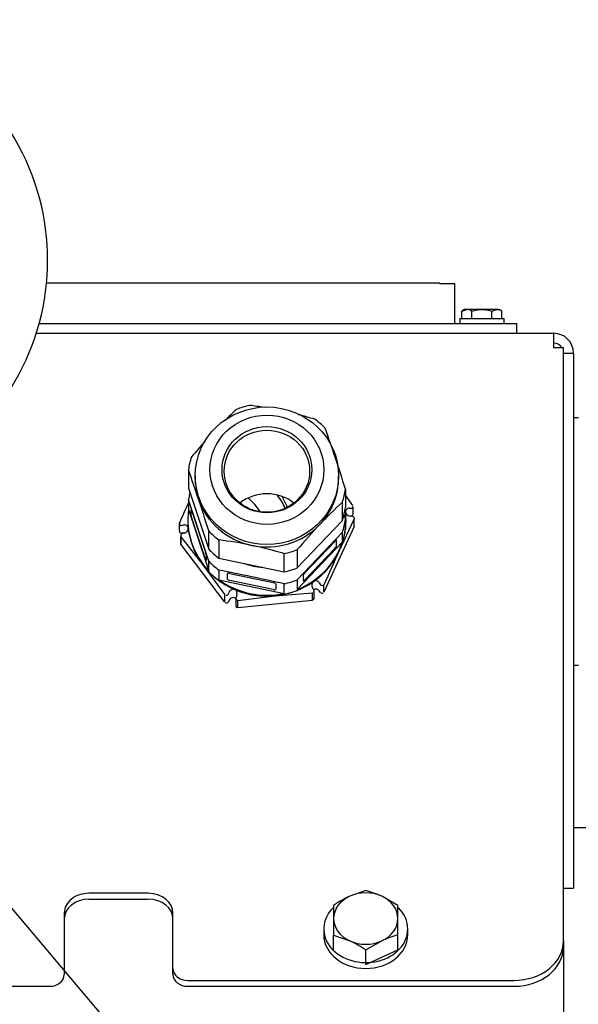
# Model space of a CAD drawing. Units: millimetres. Extents: x -198 to 201, y -41 to 289.
# Drawn here: x 77 to 83, y 238 to 250 of the extents above; entities that cross this region are included whole.
import ezdxf
from ezdxf.enums import TextEntityAlignment as Align

# ---------------------------------------------------------------- set-up
doc = ezdxf.new("R2010")
doc.units = ezdxf.units.MM
for name, color, linetype in [('17611034', 7, 'Continuous'), ('60539024', 7, 'Continuous'), ('60539041.49', 7, 'Continuous'), ('60573041.71', 7, 'Continuous'), ('60900306', 7, 'Continuous'), ('60900309', 7, 'Continuous'), ('60900517', 7, 'Continuous'), ('DIAMETROM4_DIN_1', 7, 'Continuous'), ('DIAMETROM8_DIN_1', 7, 'Continuous'), ('DIN-933_M4_X_10', 7, 'Continuous'), ('DIN-933_M8_X_15', 7, 'Continuous'), ('Predeterminado', 7, 'Continuous'), ('SK_160_SA_VOLANT', 7, 'Continuous')]:
    doc.layers.add(name, color=color, linetype=linetype)
doc.styles.add('SEACAD_Arial', font='arial.ttf')
doc.styles.add('SEACAD_Solid_Edge_ANSI1_Symbols', font='semeca1.ttf')
doc.dimstyles.new('SOLE', dxfattribs={"dimtxt": 1.76, "dimasz": 1.408, "dimexe": 0.88, "dimexo": 0.88, "dimgap": 0.44, "dimtad": 1, "dimdec": 1, "dimlfac": 16.666667, "dimdsep": 46, "dimtxsty": 'SEACAD_Arial', "dimblk1": '_SE_FILLED', "dimblk2": '_SE_FILLED', "dimsah": 1, "dimcen": 0.88, "dimadec": 0, "dimazin": 0, "dimtfac": 0.7, "dimtdec": 3, "dimtmove": 0, "dimatfit": 3, "dimfxl": 1, "dimarcsym": 0})

# ---------------------------------------------------------------- blocks, each defined once
blk = doc.blocks.new('SE6')
at = {"layer": '17611034', "color": 7, "linetype": 'Continuous'}
blk.add_arc((74.1, 246.834), 2.918, 269.2102, 90.7898, dxfattribs=at)
at = {"layer": '60539024', "color": 7, "linetype": 'Continuous'}
for p, q in [((76.909, 246.068), (82.259, 246.068)), ((82.259, 246.068), (82.709, 246.068)), ((82.709, 246.068), (82.709, 245.948))]:
    blk.add_line(p, q, dxfattribs=at)
at = {"layer": '60539041.49', "color": 7, "linetype": 'Continuous'}
for p, q in [((76.873, 245.948), (83.159, 245.948)), ((83.159, 245.948), (83.159, 245.776)), ((83.159, 245.776), (83.279, 245.776)), ((83.279, 239.304), (83.279, 245.776)), ((83.279, 245.708), (83.399, 245.708)), ((83.399, 245.708), (83.399, 239.218)), ((83.279, 239.266), (83.279, 239.304)), ((83.279, 238.58), (83.279, 239.266)), ((83.279, 239.218), (83.399, 239.218)), ((78.239, 239.156), (77.519, 239.156)), ((77.519, 239.084), (78.239, 239.084)), ((77.219, 238.916), (77.219, 238.244)), ((78.539, 238.244), (78.539, 238.916)), ((83.279, 238.58), (83.279, 238.508)), ((77.219, 238.244), (77.219, 238.172)), ((78.539, 238.172), (78.539, 238.244)), ((75.659, 238.028), (77.039, 238.028)), ((78.719, 238.1), (82.679, 238.1)), ((78.719, 238.028), (82.679, 238.028))]:
    blk.add_line(p, q, dxfattribs=at)
for radius, start in [(0.24, 0), (0.12, 34.5199)]:
    blk.add_arc((83.159, 245.708), radius, start, 90, dxfattribs=at)
for centre, major_axis, ratio, start_param, end_param in [((79.679, 243.579), (-0.96, 0), 0.959018, -4.083634, -4.068131), ((79.679, 243.579), (-0.96, 0), 0.959018, 1.152353, 1.168187), ((77.519, 238.916), (0.3, 0), 0.8, 1.570796, 3.141593), ((77.519, 238.844), (-0.3, 0), 0.8, 4.712389, 6.283185), ((78.239, 238.916), (0.3, 0), 0.8, 0, 1.570796), ((78.239, 238.844), (-0.3, 0), 0.8, 3.141593, 4.712389), ((82.679, 238.58), (-0.6, 0), 0.8, 1.570796, 3.141593), ((82.679, 238.508), (0.6, 0), 0.8, 4.712389, 6.283185), ((78.719, 238.244), (-0.18, 0), 0.8, 0, 1.570796), ((77.039, 238.172), (0.18, 0), 0.8, 4.712389, 6.283185), ((78.719, 238.172), (0.18, 0), 0.8, 3.141593, 4.712389)]:
    blk.add_ellipse(centre, major_axis=major_axis, ratio=ratio, start_param=start_param, end_param=end_param, dxfattribs=at)
at = {"layer": '60573041.71', "color": 7, "linetype": 'Continuous'}
for p, q in [((81.779, 246.556), (76.999, 246.556)), ((81.779, 246.556), (81.779, 246.548)), ((81.959, 246.548), (81.779, 246.548)), ((81.959, 246.068), (81.959, 246.548)), ((83.459, 244.922), (83.399, 244.922)), ((83.399, 241.922), (83.459, 241.922))]:
    blk.add_line(p, q, dxfattribs=at)
at = {"layer": '60900306', "color": 7, "linetype": 'Continuous'}
for p, q in [((78.727, 244.292), (78.727, 244.071)), ((78.809, 244.22), (78.809, 244.191)), ((80.549, 244.191), (80.549, 244.22)), ((78.727, 244.071), (78.973, 243.329)), ((80.631, 244.056), (80.631, 243.835)), ((78.973, 243.184), (78.727, 243.926)), ((78.727, 243.926), (78.727, 243.809)), ((80.595, 243.679), (80.595, 243.9)), ((78.727, 243.809), (78.973, 243.067)), ((78.759, 243.74), (78.759, 243.808)), ((78.768, 243.789), (78.932, 243.295)), ((80.607, 243.761), (80.631, 243.69)), ((78.719, 243.691), (78.719, 243.681)), ((78.932, 243.21), (78.768, 243.704)), ((80.048, 243.103), (80.595, 243.679)), ((80.631, 243.69), (80.631, 243.573)), ((80.639, 243.681), (80.639, 243.691)), ((78.973, 243.329), (78.973, 243.55)), ((80.595, 243.534), (80.048, 242.958)), ((80.595, 243.417), (80.595, 243.534)), ((79.096, 243.442), (79.096, 243.221)), ((80.048, 242.842), (80.595, 243.417)), ((80.504, 243.424), (80.14, 243.042)), ((80.524, 243.369), (80.524, 243.437)), ((78.941, 243.259), (78.941, 243.191)), ((79.889, 243.055), (79.889, 243.276)), ((80.048, 243.324), (80.048, 243.103)), ((80.14, 242.957), (80.504, 243.339)), ((78.973, 243.067), (78.973, 243.184)), ((79.096, 243.221), (79.889, 243.055)), ((79.096, 243.076), (79.096, 242.959)), ((79.2, 242.965), (79.2, 243.033)), ((79.229, 243.035), (79.756, 242.925)), ((80.12, 243.012), (80.12, 242.944)), ((79.096, 242.959), (79.889, 242.793)), ((79.756, 242.84), (79.229, 242.95)), ((79.786, 242.91), (79.786, 242.842)), ((79.889, 242.793), (79.889, 242.91)), ((80.048, 242.958), (80.048, 242.842))]:
    blk.add_line(p, q, dxfattribs=at)
for centre, radius, start, end in [((78.836, 240.069), 5.044, 80.7575, 82.7963), ((83.639, 240.376), 6.352, 132.973, 134.6948), ((78.781, 239.887), 5.232, 73.569, 75.8538), ((68.111, 240.332), 13.061, 18.3502, 19.9938), ((84.606, 239.479), 7.671, 137.7641, 139.6216), ((64.815, 239.253), 16.53, 16.8943, 18.3049), ((66.458, 239.828), 13.055, 18.3498, 19.9942), ((62.951, 238.682), 16.745, 16.9034, 18.2958), ((84.935, 239.242), 6.366, 132.9768, 136.4399), ((85.826, 238.414), 7.583, 136.5463, 139.6394), ((78.464, 238.438), 5.044, 78.2291, 82.7963), ((78.409, 238.257), 5.232, 73.569, 78.0478), ((71.77, 206.219), 37.578, 77.5226, 78.7579)]:
    blk.add_arc(centre, radius, start, end, dxfattribs=at)
for centre, major_axis in [((79.679, 244.22), (-0.87, 0)), ((79.679, 244.293), (-0.691, 0)), ((79.679, 244.293), (-0.545, 0)), ((79.679, 244.275), (-0.519, 0))]:
    blk.add_ellipse(centre, major_axis=major_axis, ratio=0.959018, dxfattribs=at)
for centre, major_axis, ratio, start_param, end_param in [((79.679, 244.174), (-0.96, 0), 0.959018, 4.933288, 5.107547), ((79.679, 244.174), (0.96, 0), 0.959018, 0.744498, 0.918757), ((79.679, 244.174), (-0.96, 0), 0.959018, 5.980485, 6.154745), ((79.679, 244.191), (0.87, 0), 0.959018, 3.141593, 3.449621), ((79.679, 244.191), (-0.87, 0), 0.959018, 2.402424, 3.141593), ((79.679, 243.808), (-0.96, 0), 0.959018, 6.052745, 6.154745), ((79.679, 243.503), (-0.519, 0), 0.959018, 4.030222, 5.394555), ((79.679, 244.174), (0.96, 0), 0.959018, 5.980485, 6.154745), ((79.679, 244.191), (-0.87, 0), 0.959018, 0.308029, 1.355226), ((79.679, 243.691), (0.96, 0), 0.959018, 3.013152, 3.88609), ((78.768, 243.78), (0.0088, -0.0287), 0.085905, 1.84524, 3.416037), ((78.768, 243.712), (0.0088, -0.0287), 0.085905, 3.416037, 4.986833), ((79.679, 243.953), (0.96, 0), 0.959018, 5.980485, 6.154745), ((79.679, 243.691), (-0.96, 0), 0.959018, 3.013152, 3.284264), ((79.679, 243.681), (-0.96, 0), 0.959018, 0, 3.141593), ((79.679, 244.191), (-0.87, 0), 0.959018, 1.355226, 2.402424), ((79.679, 243.808), (0.96, 0), 0.959018, 5.980485, 6.154745), ((79.679, 244.174), (-0.96, 0), 0.959018, 0.744498, 0.918757), ((79.679, 243.691), (0.96, 0), 0.959018, 5.107547, 5.980485), ((80.504, 243.416), (-0.0197, -0.0226), 0.190883, 2.926617, 4.497414), ((80.504, 243.348), (-0.0197, -0.0226), 0.190883, 1.355821, 2.926617), ((78.932, 243.287), (-0.0088, 0.0287), 0.085905, 3.416037, 4.986833), ((79.679, 243.953), (-0.96, 0), 0.959018, 0.744498, 0.918757), ((79.679, 244.174), (0.96, 0), 0.959018, 4.933288, 5.107547), ((78.932, 243.219), (-0.0088, 0.0287), 0.085905, 1.84524, 3.416037), ((79.679, 243.808), (-0.96, 0), 0.959018, 0.744498, 0.918757), ((79.679, 243.856), (-0.78, 0), 0.959018, 1.20272, 1.507732), ((79.229, 243.027), (0.0292, -0.0067), 0.276788, 1.633911, 3.204708), ((79.679, 243.953), (0.96, 0), 0.959018, 4.933288, 5.107547), ((80.14, 243.033), (0.0197, 0.0226), 0.190883, 1.355821, 2.926617), ((79.679, 243.691), (0.96, 0), 0.959018, 4.06035, 4.933288), ((79.229, 242.959), (0.0292, -0.0067), 0.276788, 3.204708, 4.775504), ((79.756, 242.916), (-0.0292, 0.0067), 0.276788, 3.204708, 4.775504), ((79.679, 243.808), (0.96, 0), 0.959018, 4.933288, 5.107547), ((80.14, 242.965), (0.0197, 0.0226), 0.190883, 2.926617, 4.497414), ((79.756, 242.848), (-0.0292, 0.0067), 0.276788, 1.633911, 3.204708)]:
    blk.add_ellipse(centre, major_axis=major_axis, ratio=ratio, start_param=start_param, end_param=end_param, dxfattribs=at)
at = {"layer": '60900309', "color": 7, "linetype": 'Continuous'}
for p, q in [((80.722, 243.86), (80.631, 243.984)), ((80.724, 243.755), (80.724, 243.846)), ((80.679, 243.826), (80.703, 243.826)), ((80.703, 243.732), (80.683, 243.73)), ((80.714, 243.729), (80.689, 243.729)), ((78.617, 243.555), (78.617, 243.647)), ((78.644, 243.618), (78.668, 243.623)), ((80.556, 243.307), (80.74, 243.694)), ((80.74, 243.603), (80.74, 243.694)), ((78.633, 243.495), (78.633, 243.403)), ((78.668, 243.526), (78.644, 243.523)), ((78.679, 243.525), (78.654, 243.52)), ((80.74, 243.603), (80.371, 242.807)), ((78.635, 243.39), (78.635, 243.481)), ((78.635, 243.481), (78.902, 243.14)), ((79.169, 242.685), (78.635, 243.39)), ((78.902, 243.14), (79.169, 242.777)), ((80.315, 242.92), (80.329, 242.899)), ((80.371, 242.807), (80.371, 242.898)), ((79.169, 242.685), (79.169, 242.777)), ((79.211, 242.786), (79.221, 242.81)), ((79.314, 242.77), (79.305, 242.746)), ((79.779, 242.765), (80.231, 242.801)), ((80.231, 242.709), (80.231, 242.801)), ((80.246, 242.841), (80.232, 242.863)), ((80.251, 242.734), (80.251, 242.826)), ((80.329, 242.805), (80.315, 242.824)), ((79.221, 242.713), (79.211, 242.692)), ((79.303, 242.736), (79.303, 242.643)), ((79.328, 242.709), (79.779, 242.765)), ((79.328, 242.618), (79.328, 242.709)), ((80.231, 242.709), (79.328, 242.618))]:
    blk.add_line(p, q, dxfattribs=at)
for centre, radius, start, end in [((100.696, 233.918), 24.128, 155.5835, 156.2202), ((80.704, 243.846), 0.0204, 267.0155, 11.101), ((80.677, 243.783), 0.0434, 87.0099, 179.9155), ((80.69, 243.786), 0.057, 188.2065, 269.612), ((80.713, 243.702), 0.0268, 4.2998, 89.604), ((79.594, 243.671), 0.977, 181.3994, 181.9618), ((78.638, 243.638), 0.0211, 182.5372, 284.7577), ((78.679, 243.579), 0.0451, 7.0727, 104.5163), ((79.764, 243.671), 0.977, 1.3994, 1.9618), ((79.594, 243.579), 0.977, 181.3994, 181.9618), ((78.66, 243.494), 0.0265, 101.111, 187.8734), ((78.668, 243.58), 0.0562, 280.9735, 4.0682), ((102.451, 233.17), 24.128, 155.1558, 156.2202), ((80.276, 242.894), 0.0536, 127.202, 215.4407), ((80.271, 242.894), 0.0508, 31.2245, 123.18), ((80.349, 242.911), 0.024, 211.4474, 306.8867), ((79.189, 242.794), 0.0244, 244.9077, 339.515), ((79.27, 242.791), 0.0519, 68.8761, 159.4561), ((79.266, 242.792), 0.053, 335.5464, 65.0521), ((80.226, 242.827), 0.0252, 303.172, 35.4667), ((79.327, 242.736), 0.0251, 155.7934, 248.7915)]:
    blk.add_arc(centre, radius, start, end, dxfattribs=at)
for centre, major_axis, start_param, end_param in [((80.7, 243.755), (-0.024, 0), 1.675952, 3.141593), ((79.679, 243.681), (0.96, 0), 3.141593, 3.246748), ((79.679, 243.681), (-0.96, 0), 2.72315, 3.141593), ((78.641, 243.546), (0.024, 0), 3.174431, 4.817545), ((78.673, 243.477), (-0.051, 0), 4.63427, 4.817545), ((79.679, 243.681), (-0.96, 0), 0.105156, 0.628755), ((78.657, 243.403), (0.024, 0), 3.141593, 3.319066), ((79.679, 243.681), (0.96, 0), 5.341144, 5.864742), ((79.679, 243.681), (-0.96, 0), 0.628755, 1.152353), ((79.679, 243.681), (0.96, 0), 4.817545, 5.341144), ((79.679, 243.681), (0.96, 0), 4.293946, 4.817545), ((80.273, 242.795), (0.051, 0), 0.628755, 2.088086), ((80.348, 242.818), (0.024, 0), 3.770347, 5.413461), ((79.189, 242.701), (0.024, 0), 4.221629, 5.864742), ((79.268, 242.693), (-0.051, 0), 3.965148, 5.864742), ((80.227, 242.734), (-0.024, 0), 2.127233, 3.141593), ((79.327, 242.643), (0.024, 0), 3.141593, 4.366263)]:
    blk.add_ellipse(centre, major_axis=major_axis, ratio=0.959018, start_param=start_param, end_param=end_param, dxfattribs=at)
at = {"layer": '60900517', "color": 7, "linetype": 'Continuous'}
for centre, major_axis, start_param, end_param in [((79.079, 243.477), (0.9, 0), 0.416067, 0.6292), ((79.079, 243.545), (0.9, 0), 0.34553, 0.511703), ((79.079, 243.494), (-0.6, 0), 3.669075, 4.050839)]:
    blk.add_ellipse(centre, major_axis=major_axis, ratio=0.959018, start_param=start_param, end_param=end_param, dxfattribs=at)
at = {"layer": 'DIAMETROM4_DIN_1', "color": 7, "linetype": 'Continuous'}
for p, q in [((82.019, 246.128), (82.559, 246.128)), ((82.019, 246.128), (82.019, 246.068)), ((82.559, 246.068), (82.559, 246.128))]:
    blk.add_line(p, q, dxfattribs=at)
at = {"layer": 'DIAMETROM8_DIN_1', "color": 7, "linetype": 'Continuous'}
for p, q in [((80.369, 238.724), (80.369, 238.652)), ((81.389, 238.652), (81.389, 238.724))]:
    blk.add_line(p, q, dxfattribs=at)
for centre, start_param, end_param in [((80.879, 238.724), 2.458849, 6.283185), ((80.879, 238.724), 0, 0.676176), ((80.879, 238.652), 3.141593, 6.283185)]:
    blk.add_ellipse(centre, major_axis=(0.51, 0), ratio=0.8, start_param=start_param, end_param=end_param, dxfattribs=at)
at = {"layer": 'DIN-933_M4_X_10', "color": 7, "linetype": 'Continuous'}
for p, q in [((82.046, 246.217), (82.107, 246.236)), ((82.079, 246.236), (82.046, 246.217)), ((82.107, 246.236), (82.079, 246.236)), ((82.289, 246.236), (82.107, 246.236)), ((82.471, 246.236), (82.289, 246.236)), ((82.41, 246.217), (82.471, 246.236)), ((82.471, 246.236), (82.499, 246.236)), ((82.531, 246.217), (82.499, 246.236)), ((82.046, 246.128), (82.046, 246.217)), ((82.167, 246.128), (82.167, 246.217)), ((82.41, 246.128), (82.41, 246.217)), ((82.531, 246.128), (82.531, 246.217))]:
    blk.add_line(p, q, dxfattribs=at)
for centre in [(82.103, 246.115), (82.466, 246.115)]:
    blk.add_arc(centre, 0.121, 57.6234, 87.9924, dxfattribs=at)
for points in [[(82.167, 246.217), (82.187, 246.223), (82.207, 246.228), (82.248, 246.234), (82.268, 246.236), (82.289, 246.236)], [(82.289, 246.236), (82.309, 246.236), (82.33, 246.234), (82.37, 246.228), (82.39, 246.223), (82.41, 246.217)]]:
    blk.add_open_spline(points, degree=3, knots=[0, 0, 0, 0, 0.5, 0.5, 1, 1, 1, 1], dxfattribs=at)
at = {"layer": 'DIN-933_M8_X_15', "color": 7, "linetype": 'Continuous'}
for p, q in [((80.879, 239.19), (80.684, 239.12)), ((81.269, 239.009), (81.074, 239.12)), ((80.489, 239.009), (80.489, 238.85)), ((81.269, 238.85), (81.269, 239.009)), ((80.489, 238.85), (80.489, 238.649)), ((81.269, 238.649), (81.269, 238.85)), ((80.489, 238.472), (80.489, 238.649)), ((80.489, 238.649), (80.684, 238.58)), ((81.269, 238.472), (81.269, 238.649)), ((80.879, 238.469), (81.074, 238.58)), ((80.879, 238.292), (81.269, 238.472)), ((80.879, 238.292), (80.879, 238.469))]:
    blk.add_line(p, q, dxfattribs=at)
for centre, radius, start, end in [((80.594, 238.078), 1.147, 65.2972, 75.6436), ((81.299, 237.813), 1.445, 115.1902, 124.0948), ((81.553, 237.538), 1.147, 104.3564, 114.7028), ((80.069, 237.272), 1.445, 55.9052, 64.8098)]:
    blk.add_arc(centre, radius, start, end, dxfattribs=at)
for major_axis, start_param, end_param in [((-0.39, 0), 5.235988, 6.283185), ((-0.39, 0), 4.18879, 5.235988), ((-0.39, 0), 3.141593, 4.18879), ((0.39, 0), 3.141593, 4.18879), ((0.39, 0), 5.235988, 6.283185), ((0.39, 0), 4.18879, 5.235988)]:
    blk.add_ellipse((80.879, 238.85), major_axis=major_axis, ratio=0.8, start_param=start_param, end_param=end_param, dxfattribs=at)
at = {"layer": 'SK_160_SA_VOLANT', "color": 7, "linetype": 'Continuous'}
for p, q in [((83.879, 239.948), (83.399, 239.948)), ((83.279, 238.508), (83.279, 222.398))]:
    blk.add_line(p, q, dxfattribs=at)
blk = doc.blocks.new('DMBLK81')
at = {"layer": 'Predeterminado', "linetype": 'Continuous'}
for points in [[(39.909, 210.538), (39.909, 211.007), (38.501, 210.772)], [(82.471, 210.538), (83.879, 210.772), (82.471, 211.007)]]:
    blk.add_hatch(color=7, dxfattribs=at).paths.add_polyline_path(points)
at = {"layer": 'Predeterminado', "color": 7, "linetype": 'Continuous'}
for p, q in [((38.501, 241.302), (38.501, 209.892)), ((83.879, 222.868), (83.879, 209.892)), ((38.501, 210.772), (83.879, 210.772))]:
    blk.add_line(p, q, dxfattribs=at)
at = {"layer": 'Predeterminado', "color": 7, "linetype": 'Continuous', "style": 'SEACAD_Arial'}
blk.add_text('756.3', height=1.76, dxfattribs=at).set_placement((58.091, 212.972), align=Align.TOP_LEFT)
blk = doc.blocks.new('_SE_FILLED')
at = {"color": 0}
blk.add_line((0, 0), (-1, 0), dxfattribs=at)
blk.add_solid([(0, 0), (-1, -0.1665), (-1, 0.1665), (0, 0)], dxfattribs=at)
blk = doc.blocks.new('DMBLK82')
at = {"layer": 'Predeterminado', "linetype": 'Continuous'}
for points in [[(82.776, 233.813), (82.473, 234.172), (81.549, 233.084)], [(78.331, 230.063), (79.256, 231.15), (78.028, 230.422)]]:
    blk.add_hatch(color=7, dxfattribs=at).paths.add_polyline_path(points)
at = {"layer": 'Predeterminado', "color": 7, "linetype": 'Continuous'}
for p, q in [((77.103, 229.334), (91.03, 241.083)), ((75.998, 239.664), (82.116, 232.412)), ((73.705, 237.729), (79.823, 230.477))]:
    blk.add_line(p, q, dxfattribs=at)
for s, style, p in [('50', 'SEACAD_Arial', (87.035, 240.591)), ('O', 'SEACAD_Solid_Edge_ANSI1_Symbols', (84.559, 238.503))]:
    blk.add_text(s, height=1.76, rotation=40.1511, dxfattribs=dict(at, style=style)).set_placement(p, align=Align.TOP_LEFT)

msp = doc.modelspace()

# ---------------------------------------------------------------- block references
at = {"layer": 'Predeterminado'}
msp.add_blockref('SE6', (0, 0), dxfattribs=at)

# ---------------------------------------------------------------- dimensions: what is measured, and where the dimension line sits
at = {"layer": 'Predeterminado', "color": 7, "linetype": 'Continuous'}
dim = msp.add_linear_dim(base=(79.25556, 231.15007), p1=(73.13801, 238.40175), p2=(75.43105, 240.33617), angle=40.151137, text='\\A1;%%C <>', dimstyle='SOLE', override={"dimdec": 2}, dxfattribs=at)
dim.commit()
dim.dimension.update_dxf_attribs({"geometry": 'DMBLK82', "text_midpoint": (85.5072, 236.42399), "dimtype": 161})
dim = msp.add_linear_dim(base=(83.8787, 210.77237), p1=(38.5007, 242.18175), p2=(83.8787, 223.74816), text='\\A1;<>', dimstyle='SOLE', override={"dimdec": 2}, dxfattribs=at)
dim.commit()
dim.dimension.update_dxf_attribs({"geometry": 'DMBLK81', "text_midpoint": (61.1897, 210.77237), "dimtype": 160})

doc.saveas('drawing.dxf')
